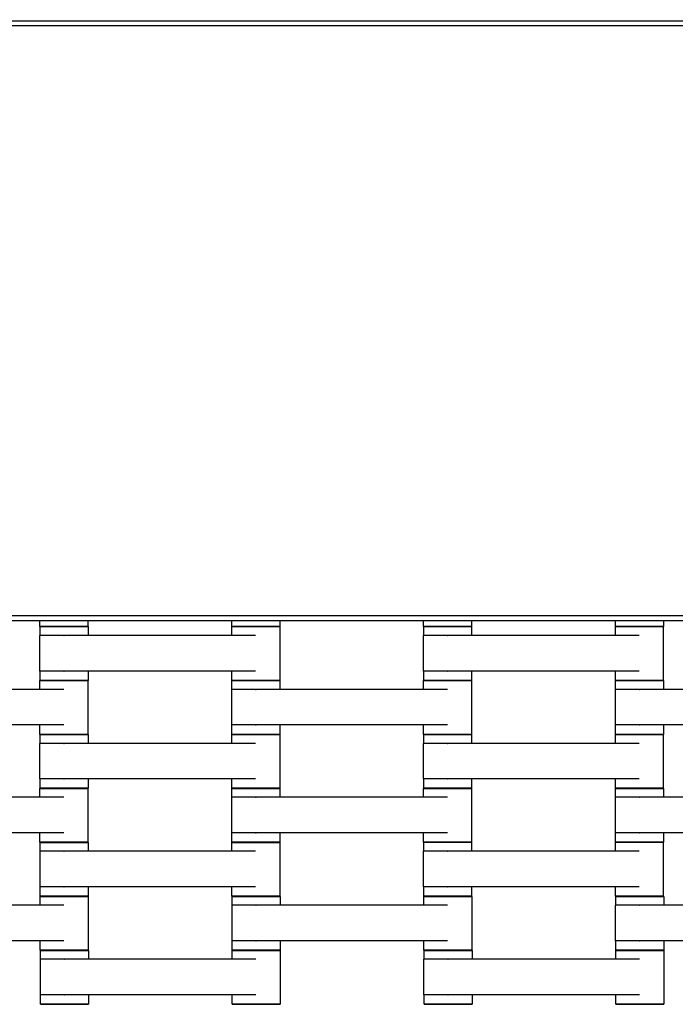
# Model space of a CAD drawing. Units: centimetres. Extents: x -329 to 321, y -319 to 331.
# Drawn here: x -77 to -49, y -34 to 7 of the extents above; entities that cross this region are included whole.
import ezdxf

# ---------------------------------------------------------------- set-up
doc = ezdxf.new("R2010")
doc.units = ezdxf.units.CM
doc.layers.add('Make2D$Adnotacja', color=7, linetype='Continuous', true_color=0x000000)
doc.layers.add('Make2D$Widoczne$Krzywe', color=7, linetype='Continuous', true_color=0x000000)
doc.styles.add('Arial Normalny', font='arial.ttf')
doc.dimstyles.new('TRAMPOL', dxfattribs={"dimscale": 1.1, "dimtxt": 7, "dimasz": 10, "dimexe": 5, "dimexo": 5, "dimgap": 1.1, "dimtad": 1, "dimtoh": 1, "dimdec": 0, "dimzin": 1, "dimdsep": 46, "dimtxsty": 'Arial Normalny', "dimcen": 5, "dimazin": 1, "dimtfac": 1, "dimtdec": 4, "dimtix": 1, "dimtofl": 0, "dimtmove": 1, "dimatfit": 3, "dimfxl": 10, "dimtolj": 1, "dimtzin": 1, "dimarcsym": 0})

# ---------------------------------------------------------------- blocks, each defined once
blk = doc.blocks.new('*D1')
at = {"layer": 'Defpoints', "color": 0, "transparency": 16777216}
for p in [(213.775, 247.938), (-220.948, -235.296)]:
    blk.add_point(p, dxfattribs=at)
at = {"layer": 'Make2D$Adnotacja', "color": 0, "lineweight": -2, "transparency": 16777216}
for p, q in [((235.127, 271.673), (221.132, 256.116)), ((261.677, 271.673), (235.127, 271.673))]:
    blk.add_line(p, q, dxfattribs=at)
at = {"layer": 'Make2D$Adnotacja', "color": 0, "transparency": 16777216}
for p, q in [((-3.587, 0.821), (-3.587, 11.821)), ((-9.087, 6.321), (1.913, 6.321))]:
    blk.add_line(p, q, dxfattribs=at)
blk.add_solid([(219.769, 257.342), (222.495, 254.89), (213.775, 247.938)], dxfattribs=at)
at = {"layer": 'Make2D$Adnotacja', "color": 0, "transparency": 16777216, "insert": (249.007, 277.027), "char_height": 7.7, "attachment_point": 5, "style": 'Arial Normalny'}
blk.add_mtext('\\A1;%%c650', dxfattribs=at)
blk = doc.blocks.new('*D2')
at = {"layer": 'Defpoints', "color": 0, "transparency": 16777216}
for p in [(86.954, 125.538), (-94.504, -112.103)]:
    blk.add_point(p, dxfattribs=at)
at = {"layer": 'Make2D$Adnotacja', "color": 0, "lineweight": -2, "transparency": 16777216}
for p, q in [((107.833, 152.882), (93.63, 134.281)), ((134.384, 152.882), (107.833, 152.882))]:
    blk.add_line(p, q, dxfattribs=at)
at = {"layer": 'Make2D$Adnotacja', "color": 0, "transparency": 16777216}
for p, q in [((-3.775, 1.218), (-3.775, 12.218)), ((-9.275, 6.718), (1.725, 6.718))]:
    blk.add_line(p, q, dxfattribs=at)
blk.add_solid([(92.173, 135.394), (95.087, 133.168), (86.954, 125.538)], dxfattribs=at)
at = {"layer": 'Make2D$Adnotacja', "color": 0, "transparency": 16777216, "insert": (121.714, 158.236), "char_height": 7.7, "attachment_point": 5, "style": 'Arial Normalny'}
blk.add_mtext('\\A1;Ø300', dxfattribs=at)

msp = doc.modelspace()

# ---------------------------------------------------------------- linework, layer by layer
at = {"layer": 'Make2D$Widoczne$Krzywe', "color": 6, "lineweight": -3, "true_color": 0xff00ff}
msp.add_rational_spline([(321.413, 6.321), (321.413, 331.321), (-3.587, 331.321), (-328.587, 331.321), (-328.587, 6.321), (-328.587, -318.679), (-3.587, -318.679), (321.413, -318.679), (321.413, 6.321)], [1, 0.707106781187, 1, 0.707106781187, 1, 0.707106781187, 1, 0.707106781187, 1], degree=2, knots=[0, 0, 0, 510.508806, 510.508806, 1021.017612, 1021.017612, 1531.526419, 1531.526419, 2042.035225, 2042.035225, 2042.035225], dxfattribs=at)
at = {"layer": 'Make2D$Widoczne$Krzywe', "color": 12, "lineweight": -3, "true_color": 0xbf0000}
for points in [[(-28.596, 6.581), (-78.596, 6.581), (-128.596, 6.581)], [(-28.796, 6.381), (-78.596, 6.381), (-128.396, 6.381)], [(-126.579, -18.219), (-77.687, -18.219), (-28.796, -18.219)], [(-126.539, -18.419), (-77.567, -18.419), (-28.596, -18.419)]]:
    msp.add_open_spline(points, degree=2, dxfattribs=at)
at = {"layer": 'Make2D$Widoczne$Krzywe', "color": 18, "lineweight": -3, "true_color": 0x000000}
for points in [[(-75.734, -18.676), (-75.734, -18.547), (-75.734, -18.419)], [(-73.734, -18.419), (-73.734, -18.547), (-73.734, -18.676)], [(-67.727, -18.676), (-67.727, -18.547), (-67.727, -18.419)], [(-65.728, -18.419), (-65.728, -18.547), (-65.728, -18.676)], [(-59.734, -18.676), (-59.734, -18.547), (-59.734, -18.419)], [(-57.734, -18.419), (-57.734, -18.547), (-57.734, -18.676)], [(-51.732, -18.676), (-51.732, -18.547), (-51.732, -18.419)], [(-49.732, -18.419), (-49.732, -18.547), (-49.732, -18.676)], [(-75.727, -19.049), (-75.727, -18.863), (-75.727, -18.677)], [(-73.728, -18.677), (-73.728, -18.862), (-73.728, -19.048)], [(-67.734, -19.049), (-67.734, -18.863), (-67.734, -18.677)], [(-65.734, -18.677), (-65.734, -19.801), (-65.734, -20.926)], [(-59.732, -19.049), (-59.732, -18.863), (-59.732, -18.677)], [(-57.732, -18.677), (-57.732, -18.863), (-57.732, -19.049)], [(-51.738, -19.049), (-51.738, -18.863), (-51.738, -18.677)], [(-49.739, -18.677), (-49.739, -19.801), (-49.739, -20.926)], [(-75.734, -20.534), (-75.734, -19.791), (-75.734, -19.049)], [(-66.745, -19.049), (-70.734, -19.049), (-74.724, -19.049)], [(-59.739, -20.534), (-59.739, -19.791), (-59.739, -19.049)], [(-50.749, -19.049), (-54.739, -19.049), (-58.728, -19.049)], [(-75.727, -20.926), (-75.727, -20.73), (-75.727, -20.534)], [(-66.745, -20.534), (-70.734, -20.534), (-74.724, -20.534)], [(-73.728, -20.534), (-73.728, -20.73), (-73.728, -20.926)], [(-67.734, -20.926), (-67.734, -20.73), (-67.734, -20.534)], [(-59.732, -20.926), (-59.732, -20.73), (-59.732, -20.534)], [(-50.749, -20.534), (-54.739, -20.534), (-58.728, -20.534)], [(-57.732, -20.534), (-57.732, -20.73), (-57.732, -20.926)], [(-51.738, -20.926), (-51.738, -20.73), (-51.738, -20.534)], [(-75.734, -21.298), (-75.734, -21.112), (-75.734, -20.927)], [(-73.734, -20.927), (-73.734, -22.051), (-73.734, -23.176)], [(-67.727, -21.299), (-67.727, -21.113), (-67.727, -20.927)], [(-65.728, -20.927), (-65.728, -21.113), (-65.728, -21.299)], [(-59.734, -21.298), (-59.734, -21.112), (-59.734, -20.927)], [(-57.734, -20.927), (-57.734, -22.051), (-57.734, -23.176)], [(-51.732, -21.299), (-51.732, -21.113), (-51.732, -20.927)], [(-49.732, -20.927), (-49.732, -21.113), (-49.732, -21.299)], [(-74.745, -21.299), (-78.734, -21.299), (-82.724, -21.299)], [(-67.734, -22.784), (-67.734, -22.041), (-67.734, -21.299)], [(-58.745, -21.299), (-62.734, -21.299), (-66.724, -21.299)], [(-51.739, -22.784), (-51.739, -22.041), (-51.739, -21.299)], [(-42.749, -21.299), (-46.739, -21.299), (-50.728, -21.299)], [(-74.745, -22.784), (-78.734, -22.784), (-82.724, -22.784)], [(-75.734, -23.176), (-75.734, -22.98), (-75.734, -22.784)], [(-67.727, -23.176), (-67.727, -22.98), (-67.727, -22.784)], [(-58.745, -22.784), (-62.734, -22.784), (-66.724, -22.784)], [(-65.728, -22.784), (-65.728, -22.98), (-65.728, -23.176)], [(-59.734, -23.176), (-59.734, -22.98), (-59.734, -22.784)], [(-51.732, -23.176), (-51.732, -22.98), (-51.732, -22.784)], [(-42.749, -22.784), (-46.739, -22.784), (-50.728, -22.784)], [(-49.732, -22.784), (-49.732, -22.98), (-49.732, -23.176)], [(-75.727, -23.549), (-75.727, -23.363), (-75.727, -23.177)], [(-73.728, -23.177), (-73.728, -23.363), (-73.728, -23.549)], [(-67.734, -23.548), (-67.734, -23.362), (-67.734, -23.177)], [(-65.734, -23.177), (-65.734, -24.301), (-65.734, -25.426)], [(-59.732, -23.549), (-59.732, -23.363), (-59.732, -23.177)], [(-57.732, -23.177), (-57.732, -23.363), (-57.732, -23.549)], [(-51.738, -23.549), (-51.738, -23.363), (-51.738, -23.177)], [(-49.739, -23.177), (-49.739, -24.301), (-49.739, -25.426)], [(-75.734, -25.034), (-75.734, -24.291), (-75.734, -23.549)], [(-66.745, -23.549), (-70.734, -23.549), (-74.724, -23.549)], [(-59.739, -25.034), (-59.739, -24.291), (-59.739, -23.549)], [(-50.749, -23.549), (-54.739, -23.549), (-58.728, -23.549)], [(-75.727, -25.426), (-75.727, -25.23), (-75.727, -25.034)], [(-66.745, -25.034), (-70.734, -25.034), (-74.724, -25.034)], [(-73.728, -25.034), (-73.728, -25.23), (-73.728, -25.426)], [(-67.734, -25.426), (-67.734, -25.23), (-67.734, -25.034)], [(-59.732, -25.426), (-59.732, -25.23), (-59.732, -25.034)], [(-50.749, -25.034), (-54.739, -25.034), (-58.728, -25.034)], [(-57.732, -25.034), (-57.732, -25.23), (-57.732, -25.426)], [(-51.738, -25.426), (-51.738, -25.23), (-51.738, -25.034)], [(-75.734, -25.799), (-75.734, -25.613), (-75.734, -25.427)], [(-73.734, -25.427), (-73.734, -26.551), (-73.734, -27.676)], [(-67.727, -25.799), (-67.727, -25.613), (-67.727, -25.427)], [(-65.728, -25.427), (-65.728, -25.613), (-65.728, -25.799)], [(-59.734, -25.799), (-59.734, -25.613), (-59.734, -25.427)], [(-57.734, -25.427), (-57.734, -26.551), (-57.734, -27.676)], [(-51.732, -25.798), (-51.732, -25.612), (-51.732, -25.427)], [(-49.732, -25.427), (-49.732, -25.613), (-49.732, -25.799)], [(-74.745, -25.799), (-78.734, -25.799), (-82.724, -25.799)], [(-67.734, -27.284), (-67.734, -26.541), (-67.734, -25.799)], [(-58.745, -25.799), (-62.734, -25.799), (-66.724, -25.799)], [(-51.739, -27.284), (-51.739, -26.541), (-51.739, -25.799)], [(-42.749, -25.799), (-46.739, -25.799), (-50.728, -25.799)], [(-74.745, -27.284), (-78.734, -27.284), (-82.724, -27.284)], [(-75.734, -27.676), (-75.734, -27.48), (-75.734, -27.284)], [(-67.727, -27.676), (-67.727, -27.48), (-67.727, -27.284)], [(-58.745, -27.284), (-62.734, -27.284), (-66.724, -27.284)], [(-65.728, -27.284), (-65.728, -27.48), (-65.728, -27.676)], [(-59.734, -27.676), (-59.734, -27.48), (-59.734, -27.284)], [(-51.732, -27.676), (-51.732, -27.48), (-51.732, -27.284)], [(-42.749, -27.284), (-46.739, -27.284), (-50.728, -27.284)], [(-49.732, -27.284), (-49.732, -27.48), (-49.732, -27.676)], [(-75.722, -28.051), (-75.722, -27.865), (-75.722, -27.679)], [(-73.723, -27.679), (-73.723, -27.865), (-73.723, -28.051)], [(-67.729, -28.051), (-67.729, -27.865), (-67.729, -27.679)], [(-65.729, -27.679), (-65.729, -28.803), (-65.729, -29.928)], [(-59.732, -28.049), (-59.732, -27.863), (-59.732, -27.677)], [(-57.732, -27.677), (-57.732, -27.863), (-57.732, -28.049)], [(-51.738, -28.048), (-51.738, -27.862), (-51.738, -27.677)], [(-49.739, -27.677), (-49.739, -28.801), (-49.739, -29.926)], [(-75.729, -29.536), (-75.729, -28.793), (-75.729, -28.051)], [(-66.74, -28.051), (-70.729, -28.051), (-74.719, -28.051)], [(-59.739, -29.534), (-59.739, -28.791), (-59.739, -28.049)], [(-50.749, -28.049), (-54.739, -28.049), (-58.728, -28.049)], [(-75.722, -29.928), (-75.722, -29.732), (-75.722, -29.536)], [(-66.74, -29.536), (-70.729, -29.536), (-74.719, -29.536)], [(-73.723, -29.536), (-73.723, -29.732), (-73.723, -29.928)], [(-67.729, -29.928), (-67.729, -29.732), (-67.729, -29.536)], [(-59.732, -29.926), (-59.732, -29.73), (-59.732, -29.534)], [(-50.749, -29.534), (-54.739, -29.534), (-58.728, -29.534)], [(-57.732, -29.534), (-57.732, -29.73), (-57.732, -29.926)], [(-51.738, -29.926), (-51.738, -29.73), (-51.738, -29.534)], [(-75.724, -30.306), (-75.724, -30.12), (-75.724, -29.934)], [(-73.724, -29.934), (-73.724, -31.058), (-73.724, -32.183)], [(-67.717, -30.306), (-67.717, -30.12), (-67.717, -29.934)], [(-65.718, -29.934), (-65.718, -30.12), (-65.718, -30.306)], [(-59.724, -30.306), (-59.724, -30.12), (-59.724, -29.934)], [(-57.724, -29.934), (-57.724, -31.058), (-57.724, -32.183)], [(-51.722, -30.306), (-51.722, -30.12), (-51.722, -29.934)], [(-49.722, -29.934), (-49.722, -30.12), (-49.722, -30.306)], [(-74.735, -30.306), (-78.724, -30.306), (-82.714, -30.306)], [(-67.724, -31.791), (-67.724, -31.048), (-67.724, -30.306)], [(-58.735, -30.306), (-62.724, -30.306), (-66.714, -30.306)], [(-51.729, -31.791), (-51.729, -31.048), (-51.729, -30.306)], [(-42.739, -30.306), (-46.729, -30.306), (-50.718, -30.306)], [(-74.735, -31.791), (-78.724, -31.791), (-82.714, -31.791)], [(-75.724, -32.183), (-75.724, -31.987), (-75.724, -31.791)], [(-67.717, -32.183), (-67.717, -31.987), (-67.717, -31.791)], [(-58.735, -31.791), (-62.724, -31.791), (-66.714, -31.791)], [(-65.718, -31.791), (-65.718, -31.987), (-65.718, -32.183)], [(-59.724, -32.183), (-59.724, -31.987), (-59.724, -31.791)], [(-51.722, -32.183), (-51.722, -31.987), (-51.722, -31.791)], [(-42.739, -31.791), (-46.729, -31.791), (-50.718, -31.791)], [(-49.722, -31.791), (-49.722, -31.987), (-49.722, -32.183)], [(-75.71, -32.558), (-75.71, -32.372), (-75.71, -32.186)], [(-73.71, -32.186), (-73.71, -32.372), (-73.71, -32.558)], [(-67.716, -32.558), (-67.716, -32.372), (-67.716, -32.186)], [(-65.717, -32.186), (-65.717, -33.311), (-65.717, -34.435)], [(-59.714, -32.558), (-59.714, -32.372), (-59.714, -32.186)], [(-57.715, -32.186), (-57.715, -32.372), (-57.715, -32.558)], [(-51.72, -32.558), (-51.72, -32.372), (-51.72, -32.186)], [(-49.721, -32.186), (-49.721, -33.311), (-49.721, -34.435)], [(-75.717, -34.043), (-75.717, -33.301), (-75.717, -32.558)], [(-66.727, -32.558), (-70.717, -32.558), (-74.706, -32.558)], [(-59.721, -34.043), (-59.721, -33.301), (-59.721, -32.558)], [(-50.732, -32.558), (-54.721, -32.558), (-58.71, -32.558)], [(-75.71, -34.435), (-75.71, -34.239), (-75.71, -34.043)], [(-66.727, -34.043), (-70.717, -34.043), (-74.706, -34.043)], [(-73.71, -34.043), (-73.71, -34.239), (-73.71, -34.435)], [(-67.716, -34.435), (-67.716, -34.239), (-67.716, -34.043)], [(-59.714, -34.435), (-59.714, -34.239), (-59.714, -34.043)], [(-50.732, -34.043), (-54.721, -34.043), (-58.71, -34.043)], [(-57.715, -34.043), (-57.715, -34.239), (-57.715, -34.435)], [(-51.72, -34.435), (-51.72, -34.239), (-51.72, -34.043)]]:
    msp.add_open_spline(points, degree=2, dxfattribs=at)
for points, weights, knots in [([(-73.734, -18.676), (-73.734, -18.675), (-74.734, -18.675), (-75.734, -18.675), (-75.734, -18.676)], [1, 0.707106781187, 1, 0.707106781187, 1], [-47.123897, -47.123897, -47.123897, -31.415931, -31.415931, -15.707966, -15.707966, -15.707966]), ([(-73.728, -18.677), (-73.728, -18.676), (-74.728, -18.676), (-75.727, -18.676), (-75.727, -18.677)], [1, 0.707106781187, 1, 0.707106781187, 1], [-47.123897, -47.123897, -47.123897, -31.415931, -31.415931, -15.707966, -15.707966, -15.707966]), ([(-65.734, -18.677), (-65.734, -18.676), (-66.734, -18.676), (-67.734, -18.676), (-67.734, -18.677)], [1, 0.707106781187, 1, 0.707106781187, 1], [-47.123897, -47.123897, -47.123897, -31.415931, -31.415931, -15.707966, -15.707966, -15.707966]), ([(-65.728, -18.676), (-65.728, -18.675), (-66.728, -18.675), (-67.727, -18.675), (-67.727, -18.676)], [1, 0.707106781187, 1, 0.707106781187, 1], [-47.123897, -47.123897, -47.123897, -31.415931, -31.415931, -15.707966, -15.707966, -15.707966]), ([(-57.734, -18.676), (-57.734, -18.675), (-58.734, -18.675), (-59.734, -18.675), (-59.734, -18.676)], [1, 0.707106781187, 1, 0.707106781187, 1], [-47.123897, -47.123897, -47.123897, -31.415931, -31.415931, -15.707966, -15.707966, -15.707966]), ([(-57.732, -18.677), (-57.732, -18.676), (-58.732, -18.676), (-59.732, -18.676), (-59.732, -18.677)], [1, 0.707106781187, 1, 0.707106781187, 1], [-47.123897, -47.123897, -47.123897, -31.415931, -31.415931, -15.707966, -15.707966, -15.707966]), ([(-49.739, -18.677), (-49.739, -18.676), (-50.738, -18.676), (-51.738, -18.676), (-51.738, -18.677)], [1, 0.707106781187, 1, 0.707106781187, 1], [-47.123897, -47.123897, -47.123897, -31.415931, -31.415931, -15.707966, -15.707966, -15.707966]), ([(-49.732, -18.676), (-49.732, -18.675), (-50.732, -18.675), (-51.732, -18.675), (-51.732, -18.676)], [1, 0.707106781187, 1, 0.707106781187, 1], [-47.123897, -47.123897, -47.123897, -31.415931, -31.415931, -15.707966, -15.707966, -15.707966]), ([(-74.724, -19.049), (-74.729, -19.049), (-74.735, -19.049), (-75.734, -19.049), (-75.734, -19.049)], [0.99545943481, 0.997711841715, 1, 0.707106781187, 1], [-31.53865, -31.53865, -31.53865, -31.415935, -31.415935, -15.707968, -15.707968, -15.707968]), ([(-58.728, -19.049), (-58.733, -19.049), (-58.739, -19.049), (-59.739, -19.049), (-59.739, -19.049)], [0.99545943481, 0.997711841715, 1, 0.707106781187, 1], [-31.53865, -31.53865, -31.53865, -31.415935, -31.415935, -15.707968, -15.707968, -15.707968]), ([(-74.724, -20.534), (-74.729, -20.534), (-74.735, -20.534), (-75.734, -20.534), (-75.734, -20.534)], [0.99545943481, 0.997711841715, 1, 0.707106781187, 1], [-31.53865, -31.53865, -31.53865, -31.415935, -31.415935, -15.707968, -15.707968, -15.707968]), ([(-58.728, -20.534), (-58.733, -20.534), (-58.739, -20.534), (-59.739, -20.534), (-59.739, -20.534)], [0.99545943481, 0.997711841715, 1, 0.707106781187, 1], [-31.53865, -31.53865, -31.53865, -31.415935, -31.415935, -15.707968, -15.707968, -15.707968]), ([(-73.734, -20.927), (-73.734, -20.926), (-74.734, -20.926), (-75.734, -20.926), (-75.734, -20.927)], [1, 0.707106781187, 1, 0.707106781187, 1], [-47.123897, -47.123897, -47.123897, -31.415931, -31.415931, -15.707966, -15.707966, -15.707966]), ([(-73.728, -20.926), (-73.728, -20.925), (-74.728, -20.925), (-75.727, -20.925), (-75.727, -20.926)], [1, 0.707106781187, 1, 0.707106781187, 1], [-47.123897, -47.123897, -47.123897, -31.415931, -31.415931, -15.707966, -15.707966, -15.707966]), ([(-65.734, -20.926), (-65.734, -20.925), (-66.734, -20.925), (-67.734, -20.925), (-67.734, -20.926)], [1, 0.707106781187, 1, 0.707106781187, 1], [-47.123897, -47.123897, -47.123897, -31.415931, -31.415931, -15.707966, -15.707966, -15.707966]), ([(-65.728, -20.927), (-65.728, -20.926), (-66.728, -20.926), (-67.727, -20.926), (-67.727, -20.927)], [1, 0.707106781187, 1, 0.707106781187, 1], [-47.123897, -47.123897, -47.123897, -31.415931, -31.415931, -15.707966, -15.707966, -15.707966]), ([(-57.734, -20.927), (-57.734, -20.926), (-58.734, -20.926), (-59.734, -20.926), (-59.734, -20.927)], [1, 0.707106781187, 1, 0.707106781187, 1], [-47.123897, -47.123897, -47.123897, -31.415931, -31.415931, -15.707966, -15.707966, -15.707966]), ([(-57.732, -20.926), (-57.732, -20.925), (-58.732, -20.925), (-59.732, -20.925), (-59.732, -20.926)], [1, 0.707106781187, 1, 0.707106781187, 1], [-47.123897, -47.123897, -47.123897, -31.415931, -31.415931, -15.707966, -15.707966, -15.707966]), ([(-49.739, -20.926), (-49.739, -20.925), (-50.738, -20.925), (-51.738, -20.925), (-51.738, -20.926)], [1, 0.707106781187, 1, 0.707106781187, 1], [-47.123897, -47.123897, -47.123897, -31.415931, -31.415931, -15.707966, -15.707966, -15.707966]), ([(-49.732, -20.927), (-49.732, -20.926), (-50.732, -20.926), (-51.732, -20.926), (-51.732, -20.927)], [1, 0.707106781187, 1, 0.707106781187, 1], [-47.123897, -47.123897, -47.123897, -31.415931, -31.415931, -15.707966, -15.707966, -15.707966]), ([(-66.724, -21.299), (-66.729, -21.299), (-66.735, -21.299), (-67.734, -21.299), (-67.734, -21.299)], [0.99545943481, 0.997711841715, 1, 0.707106781187, 1], [-31.53865, -31.53865, -31.53865, -31.415935, -31.415935, -15.707968, -15.707968, -15.707968]), ([(-50.728, -21.299), (-50.733, -21.299), (-50.739, -21.299), (-51.739, -21.299), (-51.739, -21.299)], [0.99545943481, 0.997711841715, 1, 0.707106781187, 1], [-31.53865, -31.53865, -31.53865, -31.415935, -31.415935, -15.707968, -15.707968, -15.707968]), ([(-66.724, -22.784), (-66.729, -22.784), (-66.735, -22.784), (-67.734, -22.784), (-67.734, -22.784)], [0.99545943481, 0.997711841715, 1, 0.707106781187, 1], [-31.53865, -31.53865, -31.53865, -31.415935, -31.415935, -15.707968, -15.707968, -15.707968]), ([(-50.728, -22.784), (-50.733, -22.784), (-50.739, -22.784), (-51.739, -22.784), (-51.739, -22.784)], [0.99545943481, 0.997711841715, 1, 0.707106781187, 1], [-31.53865, -31.53865, -31.53865, -31.415935, -31.415935, -15.707968, -15.707968, -15.707968]), ([(-73.734, -23.176), (-73.734, -23.175), (-74.734, -23.175), (-75.734, -23.175), (-75.734, -23.176)], [1, 0.707106781187, 1, 0.707106781187, 1], [-47.123897, -47.123897, -47.123897, -31.415931, -31.415931, -15.707966, -15.707966, -15.707966]), ([(-73.728, -23.177), (-73.728, -23.176), (-74.728, -23.176), (-75.727, -23.176), (-75.727, -23.177)], [1, 0.707106781187, 1, 0.707106781187, 1], [-47.123897, -47.123897, -47.123897, -31.415931, -31.415931, -15.707966, -15.707966, -15.707966]), ([(-65.734, -23.177), (-65.734, -23.176), (-66.734, -23.176), (-67.734, -23.176), (-67.734, -23.177)], [1, 0.707106781187, 1, 0.707106781187, 1], [-47.123897, -47.123897, -47.123897, -31.415931, -31.415931, -15.707966, -15.707966, -15.707966]), ([(-65.728, -23.176), (-65.728, -23.175), (-66.728, -23.175), (-67.727, -23.175), (-67.727, -23.176)], [1, 0.707106781187, 1, 0.707106781187, 1], [-47.123897, -47.123897, -47.123897, -31.415931, -31.415931, -15.707966, -15.707966, -15.707966]), ([(-57.734, -23.176), (-57.734, -23.175), (-58.734, -23.175), (-59.734, -23.175), (-59.734, -23.176)], [1, 0.707106781187, 1, 0.707106781187, 1], [-47.123897, -47.123897, -47.123897, -31.415931, -31.415931, -15.707966, -15.707966, -15.707966]), ([(-57.732, -23.177), (-57.732, -23.176), (-58.732, -23.176), (-59.732, -23.176), (-59.732, -23.177)], [1, 0.707106781187, 1, 0.707106781187, 1], [-47.123897, -47.123897, -47.123897, -31.415931, -31.415931, -15.707966, -15.707966, -15.707966]), ([(-49.739, -23.177), (-49.739, -23.176), (-50.738, -23.176), (-51.738, -23.176), (-51.738, -23.177)], [1, 0.707106781187, 1, 0.707106781187, 1], [-47.123897, -47.123897, -47.123897, -31.415931, -31.415931, -15.707966, -15.707966, -15.707966]), ([(-49.732, -23.176), (-49.732, -23.175), (-50.732, -23.175), (-51.732, -23.175), (-51.732, -23.176)], [1, 0.707106781187, 1, 0.707106781187, 1], [-47.123897, -47.123897, -47.123897, -31.415931, -31.415931, -15.707966, -15.707966, -15.707966]), ([(-74.724, -23.549), (-74.729, -23.549), (-74.735, -23.549), (-75.734, -23.549), (-75.734, -23.549)], [0.99545943481, 0.997711841715, 1, 0.707106781187, 1], [-31.53865, -31.53865, -31.53865, -31.415935, -31.415935, -15.707968, -15.707968, -15.707968]), ([(-58.728, -23.549), (-58.733, -23.549), (-58.739, -23.549), (-59.739, -23.549), (-59.739, -23.549)], [0.99545943481, 0.997711841715, 1, 0.707106781187, 1], [-31.53865, -31.53865, -31.53865, -31.415935, -31.415935, -15.707968, -15.707968, -15.707968]), ([(-74.724, -25.034), (-74.729, -25.034), (-74.735, -25.034), (-75.734, -25.034), (-75.734, -25.034)], [0.99545943481, 0.997711841715, 1, 0.707106781187, 1], [-31.53865, -31.53865, -31.53865, -31.415935, -31.415935, -15.707968, -15.707968, -15.707968]), ([(-58.728, -25.034), (-58.733, -25.034), (-58.739, -25.034), (-59.739, -25.034), (-59.739, -25.034)], [0.99545943481, 0.997711841715, 1, 0.707106781187, 1], [-31.53865, -31.53865, -31.53865, -31.415935, -31.415935, -15.707968, -15.707968, -15.707968]), ([(-73.734, -25.427), (-73.734, -25.426), (-74.734, -25.426), (-75.734, -25.426), (-75.734, -25.427)], [1, 0.707106781187, 1, 0.707106781187, 1], [-47.123897, -47.123897, -47.123897, -31.415931, -31.415931, -15.707966, -15.707966, -15.707966]), ([(-73.728, -25.426), (-73.728, -25.425), (-74.728, -25.425), (-75.727, -25.425), (-75.727, -25.426)], [1, 0.707106781187, 1, 0.707106781187, 1], [-47.123897, -47.123897, -47.123897, -31.415931, -31.415931, -15.707966, -15.707966, -15.707966]), ([(-65.734, -25.426), (-65.734, -25.425), (-66.734, -25.425), (-67.734, -25.425), (-67.734, -25.426)], [1, 0.707106781187, 1, 0.707106781187, 1], [-47.123897, -47.123897, -47.123897, -31.415931, -31.415931, -15.707966, -15.707966, -15.707966]), ([(-65.728, -25.427), (-65.728, -25.426), (-66.728, -25.426), (-67.727, -25.426), (-67.727, -25.427)], [1, 0.707106781187, 1, 0.707106781187, 1], [-47.123897, -47.123897, -47.123897, -31.415931, -31.415931, -15.707966, -15.707966, -15.707966]), ([(-57.734, -25.427), (-57.734, -25.426), (-58.734, -25.426), (-59.734, -25.426), (-59.734, -25.427)], [1, 0.707106781187, 1, 0.707106781187, 1], [-47.123897, -47.123897, -47.123897, -31.415931, -31.415931, -15.707966, -15.707966, -15.707966]), ([(-57.732, -25.426), (-57.732, -25.425), (-58.732, -25.425), (-59.732, -25.425), (-59.732, -25.426)], [1, 0.707106781187, 1, 0.707106781187, 1], [-47.123897, -47.123897, -47.123897, -31.415931, -31.415931, -15.707966, -15.707966, -15.707966]), ([(-49.739, -25.426), (-49.739, -25.425), (-50.738, -25.425), (-51.738, -25.425), (-51.738, -25.426)], [1, 0.707106781187, 1, 0.707106781187, 1], [-47.123897, -47.123897, -47.123897, -31.415931, -31.415931, -15.707966, -15.707966, -15.707966]), ([(-49.732, -25.427), (-49.732, -25.426), (-50.732, -25.426), (-51.732, -25.426), (-51.732, -25.427)], [1, 0.707106781187, 1, 0.707106781187, 1], [-47.123897, -47.123897, -47.123897, -31.415931, -31.415931, -15.707966, -15.707966, -15.707966]), ([(-66.724, -25.799), (-66.729, -25.799), (-66.735, -25.799), (-67.734, -25.799), (-67.734, -25.799)], [0.99545943481, 0.997711841715, 1, 0.707106781187, 1], [-31.53865, -31.53865, -31.53865, -31.415935, -31.415935, -15.707968, -15.707968, -15.707968]), ([(-50.728, -25.799), (-50.733, -25.799), (-50.739, -25.799), (-51.739, -25.799), (-51.739, -25.799)], [0.99545943481, 0.997711841715, 1, 0.707106781187, 1], [-31.53865, -31.53865, -31.53865, -31.415935, -31.415935, -15.707968, -15.707968, -15.707968]), ([(-66.724, -27.284), (-66.729, -27.284), (-66.735, -27.284), (-67.734, -27.284), (-67.734, -27.284)], [0.99545943481, 0.997711841715, 1, 0.707106781187, 1], [-31.53865, -31.53865, -31.53865, -31.415935, -31.415935, -15.707968, -15.707968, -15.707968]), ([(-50.728, -27.284), (-50.733, -27.284), (-50.739, -27.284), (-51.739, -27.284), (-51.739, -27.284)], [0.99545943481, 0.997711841715, 1, 0.707106781187, 1], [-31.53865, -31.53865, -31.53865, -31.415935, -31.415935, -15.707968, -15.707968, -15.707968]), ([(-73.734, -27.676), (-73.734, -27.675), (-74.734, -27.675), (-75.734, -27.675), (-75.734, -27.676)], [1, 0.707106781187, 1, 0.707106781187, 1], [-47.123897, -47.123897, -47.123897, -31.415931, -31.415931, -15.707966, -15.707966, -15.707966]), ([(-73.723, -27.679), (-73.723, -27.678), (-74.723, -27.678), (-75.722, -27.678), (-75.722, -27.679)], [1, 0.707106781187, 1, 0.707106781187, 1], [-47.123897, -47.123897, -47.123897, -31.415931, -31.415931, -15.707966, -15.707966, -15.707966]), ([(-65.729, -27.679), (-65.729, -27.678), (-66.729, -27.678), (-67.729, -27.678), (-67.729, -27.679)], [1, 0.707106781187, 1, 0.707106781187, 1], [-47.123897, -47.123897, -47.123897, -31.415931, -31.415931, -15.707966, -15.707966, -15.707966]), ([(-65.728, -27.676), (-65.728, -27.675), (-66.728, -27.675), (-67.727, -27.675), (-67.727, -27.676)], [1, 0.707106781187, 1, 0.707106781187, 1], [-47.123897, -47.123897, -47.123897, -31.415931, -31.415931, -15.707966, -15.707966, -15.707966]), ([(-57.734, -27.676), (-57.734, -27.675), (-58.734, -27.675), (-59.734, -27.675), (-59.734, -27.676)], [1, 0.707106781187, 1, 0.707106781187, 1], [-47.123897, -47.123897, -47.123897, -31.415931, -31.415931, -15.707966, -15.707966, -15.707966]), ([(-57.732, -27.677), (-57.732, -27.676), (-58.732, -27.676), (-59.732, -27.676), (-59.732, -27.677)], [1, 0.707106781187, 1, 0.707106781187, 1], [-47.123897, -47.123897, -47.123897, -31.415931, -31.415931, -15.707966, -15.707966, -15.707966]), ([(-49.739, -27.677), (-49.739, -27.676), (-50.738, -27.676), (-51.738, -27.676), (-51.738, -27.677)], [1, 0.707106781187, 1, 0.707106781187, 1], [-47.123897, -47.123897, -47.123897, -31.415931, -31.415931, -15.707966, -15.707966, -15.707966]), ([(-49.732, -27.676), (-49.732, -27.675), (-50.732, -27.675), (-51.732, -27.675), (-51.732, -27.676)], [1, 0.707106781187, 1, 0.707106781187, 1], [-47.123897, -47.123897, -47.123897, -31.415931, -31.415931, -15.707966, -15.707966, -15.707966]), ([(-74.719, -28.051), (-74.724, -28.051), (-74.73, -28.051), (-75.729, -28.051), (-75.729, -28.051)], [0.99545943481, 0.997711841715, 1, 0.707106781187, 1], [-31.53865, -31.53865, -31.53865, -31.415935, -31.415935, -15.707968, -15.707968, -15.707968]), ([(-58.728, -28.049), (-58.733, -28.049), (-58.739, -28.049), (-59.739, -28.049), (-59.739, -28.049)], [0.99545943481, 0.997711841715, 1, 0.707106781187, 1], [-31.53865, -31.53865, -31.53865, -31.415935, -31.415935, -15.707968, -15.707968, -15.707968]), ([(-74.719, -29.536), (-74.724, -29.536), (-74.73, -29.536), (-75.729, -29.536), (-75.729, -29.536)], [0.99545943481, 0.997711841715, 1, 0.707106781187, 1], [-31.53865, -31.53865, -31.53865, -31.415935, -31.415935, -15.707968, -15.707968, -15.707968]), ([(-58.728, -29.534), (-58.733, -29.534), (-58.739, -29.534), (-59.739, -29.534), (-59.739, -29.534)], [0.99545943481, 0.997711841715, 1, 0.707106781187, 1], [-31.53865, -31.53865, -31.53865, -31.415935, -31.415935, -15.707968, -15.707968, -15.707968]), ([(-73.724, -29.934), (-73.724, -29.933), (-74.724, -29.933), (-75.724, -29.933), (-75.724, -29.934)], [1, 0.707106781187, 1, 0.707106781187, 1], [-47.123897, -47.123897, -47.123897, -31.415931, -31.415931, -15.707966, -15.707966, -15.707966]), ([(-73.723, -29.928), (-73.723, -29.927), (-74.723, -29.927), (-75.722, -29.927), (-75.722, -29.928)], [1, 0.707106781187, 1, 0.707106781187, 1], [-47.123897, -47.123897, -47.123897, -31.415931, -31.415931, -15.707966, -15.707966, -15.707966]), ([(-65.729, -29.928), (-65.729, -29.927), (-66.729, -29.927), (-67.729, -29.927), (-67.729, -29.928)], [1, 0.707106781187, 1, 0.707106781187, 1], [-47.123897, -47.123897, -47.123897, -31.415931, -31.415931, -15.707966, -15.707966, -15.707966]), ([(-65.718, -29.934), (-65.718, -29.933), (-66.718, -29.933), (-67.717, -29.933), (-67.717, -29.934)], [1, 0.707106781187, 1, 0.707106781187, 1], [-47.123897, -47.123897, -47.123897, -31.415931, -31.415931, -15.707966, -15.707966, -15.707966]), ([(-57.732, -29.926), (-57.732, -29.925), (-58.732, -29.925), (-59.732, -29.925), (-59.732, -29.926)], [1, 0.707106781187, 1, 0.707106781187, 1], [-47.123897, -47.123897, -47.123897, -31.415931, -31.415931, -15.707966, -15.707966, -15.707966]), ([(-57.724, -29.934), (-57.724, -29.933), (-58.724, -29.933), (-59.724, -29.933), (-59.724, -29.934)], [1, 0.707106781187, 1, 0.707106781187, 1], [-47.123897, -47.123897, -47.123897, -31.415931, -31.415931, -15.707966, -15.707966, -15.707966]), ([(-49.739, -29.926), (-49.739, -29.925), (-50.738, -29.925), (-51.738, -29.925), (-51.738, -29.926)], [1, 0.707106781187, 1, 0.707106781187, 1], [-47.123897, -47.123897, -47.123897, -31.415931, -31.415931, -15.707966, -15.707966, -15.707966]), ([(-49.722, -29.934), (-49.722, -29.933), (-50.722, -29.933), (-51.722, -29.933), (-51.722, -29.934)], [1, 0.707106781187, 1, 0.707106781187, 1], [-47.123897, -47.123897, -47.123897, -31.415931, -31.415931, -15.707966, -15.707966, -15.707966]), ([(-66.714, -30.306), (-66.719, -30.306), (-66.725, -30.306), (-67.724, -30.306), (-67.724, -30.306)], [0.99545943481, 0.997711841715, 1, 0.707106781187, 1], [-31.53865, -31.53865, -31.53865, -31.415935, -31.415935, -15.707968, -15.707968, -15.707968]), ([(-50.718, -30.306), (-50.723, -30.306), (-50.729, -30.306), (-51.729, -30.306), (-51.729, -30.306)], [0.99545943481, 0.997711841715, 1, 0.707106781187, 1], [-31.53865, -31.53865, -31.53865, -31.415935, -31.415935, -15.707968, -15.707968, -15.707968]), ([(-66.714, -31.791), (-66.719, -31.791), (-66.725, -31.791), (-67.724, -31.791), (-67.724, -31.791)], [0.99545943481, 0.997711841715, 1, 0.707106781187, 1], [-31.53865, -31.53865, -31.53865, -31.415935, -31.415935, -15.707968, -15.707968, -15.707968]), ([(-50.718, -31.791), (-50.723, -31.791), (-50.729, -31.791), (-51.729, -31.791), (-51.729, -31.791)], [0.99545943481, 0.997711841715, 1, 0.707106781187, 1], [-31.53865, -31.53865, -31.53865, -31.415935, -31.415935, -15.707968, -15.707968, -15.707968]), ([(-73.724, -32.183), (-73.724, -32.182), (-74.724, -32.182), (-75.724, -32.182), (-75.724, -32.183)], [1, 0.707106781187, 1, 0.707106781187, 1], [-47.123897, -47.123897, -47.123897, -31.415931, -31.415931, -15.707966, -15.707966, -15.707966]), ([(-73.71, -32.186), (-73.71, -32.186), (-74.71, -32.186), (-75.71, -32.186), (-75.71, -32.186)], [1, 0.707106781187, 1, 0.707106781187, 1], [-47.123897, -47.123897, -47.123897, -31.415931, -31.415931, -15.707966, -15.707966, -15.707966]), ([(-65.718, -32.183), (-65.718, -32.182), (-66.718, -32.182), (-67.717, -32.182), (-67.717, -32.183)], [1, 0.707106781187, 1, 0.707106781187, 1], [-47.123897, -47.123897, -47.123897, -31.415931, -31.415931, -15.707966, -15.707966, -15.707966]), ([(-65.717, -32.186), (-65.717, -32.186), (-66.716, -32.186), (-67.716, -32.186), (-67.716, -32.186)], [1, 0.707106781187, 1, 0.707106781187, 1], [-47.123897, -47.123897, -47.123897, -31.415931, -31.415931, -15.707966, -15.707966, -15.707966]), ([(-57.724, -32.183), (-57.724, -32.182), (-58.724, -32.182), (-59.724, -32.182), (-59.724, -32.183)], [1, 0.707106781187, 1, 0.707106781187, 1], [-47.123897, -47.123897, -47.123897, -31.415931, -31.415931, -15.707966, -15.707966, -15.707966]), ([(-57.715, -32.186), (-57.715, -32.186), (-58.714, -32.186), (-59.714, -32.186), (-59.714, -32.186)], [1, 0.707106781187, 1, 0.707106781187, 1], [-47.123897, -47.123897, -47.123897, -31.415931, -31.415931, -15.707966, -15.707966, -15.707966]), ([(-49.722, -32.183), (-49.722, -32.182), (-50.722, -32.182), (-51.722, -32.182), (-51.722, -32.183)], [1, 0.707106781187, 1, 0.707106781187, 1], [-47.123897, -47.123897, -47.123897, -31.415931, -31.415931, -15.707966, -15.707966, -15.707966]), ([(-49.721, -32.186), (-49.721, -32.186), (-50.721, -32.186), (-51.72, -32.186), (-51.72, -32.186)], [1, 0.707106781187, 1, 0.707106781187, 1], [-47.123897, -47.123897, -47.123897, -31.415931, -31.415931, -15.707966, -15.707966, -15.707966]), ([(-74.706, -32.558), (-74.711, -32.558), (-74.717, -32.558), (-75.717, -32.558), (-75.717, -32.558)], [0.99545943481, 0.997711841715, 1, 0.707106781187, 1], [-31.53865, -31.53865, -31.53865, -31.415935, -31.415935, -15.707968, -15.707968, -15.707968]), ([(-58.71, -32.558), (-58.716, -32.558), (-58.721, -32.558), (-59.721, -32.558), (-59.721, -32.558)], [0.99545943481, 0.997711841715, 1, 0.707106781187, 1], [-31.53865, -31.53865, -31.53865, -31.415935, -31.415935, -15.707968, -15.707968, -15.707968]), ([(-74.706, -34.043), (-74.711, -34.043), (-74.717, -34.043), (-75.717, -34.043), (-75.717, -34.043)], [0.99545943481, 0.997711841715, 1, 0.707106781187, 1], [-31.53865, -31.53865, -31.53865, -31.415935, -31.415935, -15.707968, -15.707968, -15.707968]), ([(-58.71, -34.043), (-58.716, -34.043), (-58.721, -34.043), (-59.721, -34.043), (-59.721, -34.043)], [0.99545943481, 0.997711841715, 1, 0.707106781187, 1], [-31.53865, -31.53865, -31.53865, -31.415935, -31.415935, -15.707968, -15.707968, -15.707968]), ([(-73.71, -34.435), (-73.71, -34.435), (-74.71, -34.435), (-75.71, -34.435), (-75.71, -34.435)], [1, 0.707106781187, 1, 0.707106781187, 1], [-47.123897, -47.123897, -47.123897, -31.415931, -31.415931, -15.707966, -15.707966, -15.707966]), ([(-65.717, -34.435), (-65.717, -34.435), (-66.716, -34.435), (-67.716, -34.435), (-67.716, -34.435)], [1, 0.707106781187, 1, 0.707106781187, 1], [-47.123897, -47.123897, -47.123897, -31.415931, -31.415931, -15.707966, -15.707966, -15.707966]), ([(-57.715, -34.435), (-57.715, -34.435), (-58.714, -34.435), (-59.714, -34.435), (-59.714, -34.435)], [1, 0.707106781187, 1, 0.707106781187, 1], [-47.123897, -47.123897, -47.123897, -31.415931, -31.415931, -15.707966, -15.707966, -15.707966]), ([(-49.721, -34.435), (-49.721, -34.435), (-50.721, -34.435), (-51.72, -34.435), (-51.72, -34.435)], [1, 0.707106781187, 1, 0.707106781187, 1], [-47.123897, -47.123897, -47.123897, -31.415931, -31.415931, -15.707966, -15.707966, -15.707966])]:
    msp.add_rational_spline(points, weights, degree=2, knots=knots, dxfattribs=at)
for points, weights in [([(-75.734, -18.676), (-75.734, -18.676), (-74.734, -18.676)], [1, 0.707106781187, 1]), ([(-75.727, -18.677), (-75.727, -18.677), (-74.728, -18.677)], [1, 0.707106781187, 1]), ([(-74.731, -18.676), (-73.734, -18.676), (-73.734, -18.676)], [0.998720297298, 0.707748036491, 1]), ([(-74.728, -18.677), (-73.728, -18.677), (-73.728, -18.677)], [1, 0.707106781187, 1]), ([(-67.734, -18.677), (-67.734, -18.677), (-66.734, -18.677)], [1, 0.707106781187, 1]), ([(-67.727, -18.676), (-67.727, -18.676), (-66.731, -18.676)], [1, 0.707713315209, 0.99878944402]), ([(-66.734, -18.677), (-65.734, -18.677), (-65.734, -18.677)], [1, 0.707106781187, 1]), ([(-66.728, -18.676), (-65.728, -18.676), (-65.728, -18.676)], [1, 0.707106781187, 1]), ([(-59.734, -18.676), (-59.734, -18.676), (-58.734, -18.676)], [1, 0.707106781187, 1]), ([(-59.732, -18.677), (-59.732, -18.677), (-58.732, -18.677)], [1, 0.707106781187, 1]), ([(-58.734, -18.676), (-57.734, -18.676), (-57.734, -18.676)], [1, 0.707106781187, 1]), ([(-58.732, -18.677), (-57.732, -18.677), (-57.732, -18.677)], [1, 0.707106781187, 1]), ([(-51.738, -18.677), (-51.738, -18.677), (-50.738, -18.677)], [1, 0.707106781187, 1]), ([(-51.732, -18.676), (-51.732, -18.676), (-50.735, -18.676)], [1, 0.707656117702, 0.998903387588]), ([(-50.738, -18.677), (-49.739, -18.677), (-49.739, -18.677)], [1, 0.707106781187, 1]), ([(-50.732, -18.676), (-49.732, -18.676), (-49.732, -18.676)], [1, 0.707106781187, 1]), ([(-75.734, -20.927), (-75.734, -20.927), (-74.734, -20.927)], [1, 0.707106781187, 1]), ([(-75.727, -20.926), (-75.727, -20.926), (-74.73, -20.926)], [1, 0.707684098864, 0.99884764053]), ([(-74.734, -20.927), (-73.734, -20.927), (-73.734, -20.927)], [1, 0.707106781187, 1]), ([(-74.728, -20.926), (-73.728, -20.926), (-73.728, -20.926)], [1, 0.707106781187, 1]), ([(-67.734, -20.926), (-67.734, -20.926), (-66.734, -20.926)], [1, 0.707106781187, 1]), ([(-67.727, -20.927), (-67.727, -20.927), (-66.728, -20.927)], [1, 0.707106781187, 1]), ([(-66.731, -20.926), (-65.734, -20.926), (-65.734, -20.926)], [0.998719477157, 0.707748448365, 1]), ([(-66.728, -20.927), (-65.728, -20.927), (-65.728, -20.927)], [1, 0.707106781187, 1]), ([(-59.734, -20.927), (-59.734, -20.927), (-58.734, -20.927)], [1, 0.707106781187, 1]), ([(-59.732, -20.926), (-59.732, -20.926), (-58.732, -20.926)], [1, 0.707106781187, 1]), ([(-58.734, -20.927), (-57.734, -20.927), (-57.734, -20.927)], [1, 0.707106781187, 1]), ([(-58.732, -20.926), (-57.732, -20.926), (-57.732, -20.926)], [1, 0.707106781187, 1]), ([(-51.738, -20.926), (-51.738, -20.926), (-50.738, -20.926)], [1, 0.707106781187, 1]), ([(-51.732, -20.927), (-51.732, -20.927), (-50.732, -20.927)], [1, 0.707106781187, 1]), ([(-50.735, -20.926), (-49.739, -20.926), (-49.739, -20.926)], [0.998719809393, 0.707748281516, 1]), ([(-50.732, -20.927), (-49.732, -20.927), (-49.732, -20.927)], [1, 0.707106781187, 1]), ([(-75.734, -23.176), (-75.734, -23.176), (-74.734, -23.176)], [1, 0.707106781187, 1]), ([(-75.727, -23.177), (-75.727, -23.177), (-74.728, -23.177)], [1, 0.707106781187, 1]), ([(-74.731, -23.176), (-73.734, -23.176), (-73.734, -23.176)], [0.998719338589, 0.707748517954, 1]), ([(-74.728, -23.177), (-73.728, -23.177), (-73.728, -23.177)], [1, 0.707106781187, 1]), ([(-67.734, -23.177), (-67.734, -23.177), (-66.734, -23.177)], [1, 0.707106781187, 1]), ([(-67.727, -23.176), (-67.727, -23.176), (-66.73, -23.176)], [1, 0.707686427755, 0.998843001148]), ([(-66.734, -23.177), (-65.734, -23.177), (-65.734, -23.177)], [1, 0.707106781187, 1]), ([(-66.728, -23.176), (-65.728, -23.176), (-65.728, -23.176)], [1, 0.707106781187, 1]), ([(-59.734, -23.176), (-59.734, -23.176), (-58.734, -23.176)], [1, 0.707106781187, 1]), ([(-59.732, -23.177), (-59.732, -23.177), (-58.732, -23.177)], [1, 0.707106781187, 1]), ([(-58.734, -23.176), (-57.734, -23.176), (-57.734, -23.176)], [1, 0.707106781187, 1]), ([(-58.732, -23.177), (-57.732, -23.177), (-57.732, -23.177)], [1, 0.707106781187, 1]), ([(-51.738, -23.177), (-51.738, -23.177), (-50.738, -23.177)], [1, 0.707106781187, 1]), ([(-51.732, -23.176), (-51.732, -23.176), (-50.735, -23.176)], [1, 0.707740437411, 0.998735429302]), ([(-50.738, -23.177), (-49.739, -23.177), (-49.739, -23.177)], [1, 0.707106781187, 1]), ([(-50.732, -23.176), (-49.732, -23.176), (-49.732, -23.176)], [1, 0.707106781187, 1]), ([(-75.734, -25.427), (-75.734, -25.427), (-74.734, -25.427)], [1, 0.707106781187, 1]), ([(-75.727, -25.426), (-75.727, -25.426), (-74.731, -25.426)], [1, 0.707712310438, 0.998791445246]), ([(-74.734, -25.427), (-73.734, -25.427), (-73.734, -25.427)], [1, 0.707106781187, 1]), ([(-74.728, -25.426), (-73.728, -25.426), (-73.728, -25.426)], [1, 0.707106781187, 1]), ([(-67.734, -25.426), (-67.734, -25.426), (-66.734, -25.426)], [1, 0.707106781187, 1]), ([(-67.727, -25.427), (-67.727, -25.427), (-66.728, -25.427)], [1, 0.707106781187, 1]), ([(-66.731, -25.426), (-65.734, -25.426), (-65.734, -25.426)], [0.998720162274, 0.7077481043, 1]), ([(-66.728, -25.427), (-65.728, -25.427), (-65.728, -25.427)], [1, 0.707106781187, 1]), ([(-59.734, -25.427), (-59.734, -25.427), (-58.734, -25.427)], [1, 0.707106781187, 1]), ([(-59.732, -25.426), (-59.732, -25.426), (-58.732, -25.426)], [1, 0.707106781187, 1]), ([(-58.734, -25.427), (-57.734, -25.427), (-57.734, -25.427)], [1, 0.707106781187, 1]), ([(-58.732, -25.426), (-57.732, -25.426), (-57.732, -25.426)], [1, 0.707106781187, 1]), ([(-51.738, -25.426), (-51.738, -25.426), (-50.738, -25.426)], [1, 0.707106781187, 1]), ([(-51.732, -25.427), (-51.732, -25.427), (-50.732, -25.427)], [1, 0.707106781187, 1]), ([(-50.735, -25.426), (-49.739, -25.426), (-49.739, -25.426)], [0.998719487152, 0.707748443346, 1]), ([(-50.732, -25.427), (-49.732, -25.427), (-49.732, -25.427)], [1, 0.707106781187, 1]), ([(-75.734, -27.676), (-75.734, -27.676), (-74.734, -27.676)], [1, 0.707106781187, 1]), ([(-75.722, -27.679), (-75.722, -27.679), (-74.723, -27.679)], [1, 0.707106781187, 1]), ([(-74.734, -27.676), (-73.734, -27.676), (-73.734, -27.676)], [1, 0.707106781187, 1]), ([(-74.723, -27.679), (-73.723, -27.679), (-73.723, -27.679)], [1, 0.707106781187, 1]), ([(-67.729, -27.679), (-67.729, -27.679), (-66.729, -27.679)], [1, 0.707106781187, 1]), ([(-67.727, -27.676), (-67.727, -27.676), (-66.728, -27.676)], [1, 0.707106781187, 1]), ([(-66.729, -27.679), (-65.729, -27.679), (-65.729, -27.679)], [1, 0.707106781187, 1]), ([(-66.728, -27.676), (-65.728, -27.676), (-65.728, -27.676)], [1, 0.707106781187, 1]), ([(-59.734, -27.676), (-59.734, -27.676), (-58.734, -27.676)], [1, 0.707106781187, 1]), ([(-59.732, -27.677), (-59.732, -27.677), (-58.732, -27.677)], [1, 0.707106781187, 1]), ([(-58.734, -27.676), (-57.734, -27.676), (-57.734, -27.676)], [1, 0.707106781187, 1]), ([(-58.732, -27.677), (-57.732, -27.677), (-57.732, -27.677)], [1, 0.707106781187, 1]), ([(-51.738, -27.677), (-51.738, -27.677), (-50.738, -27.677)], [1, 0.707106781187, 1]), ([(-51.732, -27.676), (-51.732, -27.676), (-50.735, -27.676)], [1, 0.707660912637, 0.998893833848]), ([(-50.738, -27.677), (-49.739, -27.677), (-49.739, -27.677)], [1, 0.707106781187, 1]), ([(-50.732, -27.676), (-49.732, -27.676), (-49.732, -27.676)], [1, 0.707106781187, 1]), ([(-75.724, -29.934), (-75.724, -29.934), (-74.724, -29.934)], [1, 0.707106781187, 1]), ([(-75.722, -29.928), (-75.722, -29.928), (-74.723, -29.928)], [1, 0.707106781187, 1]), ([(-74.724, -29.934), (-73.724, -29.934), (-73.724, -29.934)], [1, 0.707106781187, 1]), ([(-74.723, -29.928), (-73.723, -29.928), (-73.723, -29.928)], [1, 0.707106781187, 1]), ([(-67.729, -29.928), (-67.729, -29.928), (-66.729, -29.928)], [1, 0.707106781187, 1]), ([(-67.717, -29.934), (-67.717, -29.934), (-66.718, -29.934)], [1, 0.707106781187, 1]), ([(-66.729, -29.928), (-65.729, -29.928), (-65.729, -29.928)], [1, 0.707106781187, 1]), ([(-66.718, -29.934), (-65.718, -29.934), (-65.718, -29.934)], [1, 0.707106781187, 1]), ([(-59.732, -29.926), (-59.732, -29.926), (-58.732, -29.926)], [1, 0.707106781187, 1]), ([(-59.724, -29.934), (-59.724, -29.934), (-58.724, -29.934)], [1, 0.707106781187, 1]), ([(-58.732, -29.926), (-57.732, -29.926), (-57.732, -29.926)], [1, 0.707106781187, 1]), ([(-58.724, -29.934), (-57.724, -29.934), (-57.724, -29.934)], [1, 0.707106781187, 1]), ([(-51.738, -29.926), (-51.738, -29.926), (-50.738, -29.926)], [1, 0.707106781187, 1]), ([(-51.722, -29.934), (-51.722, -29.934), (-50.722, -29.934)], [1, 0.707106781187, 1]), ([(-50.738, -29.926), (-49.74, -29.926), (-49.739, -29.926)], [1, 0.707463846986, 0.999286738998]), ([(-50.722, -29.934), (-49.722, -29.934), (-49.722, -29.934)], [1, 0.707106781187, 1]), ([(-49.739, -29.926), (-49.739, -29.926), (-49.739, -29.926)], [0.999552608155, 0.999776132969, 1]), ([(-75.724, -32.183), (-75.724, -32.183), (-74.724, -32.183)], [1, 0.707106781187, 1]), ([(-75.71, -32.186), (-75.71, -32.187), (-74.71, -32.187)], [1, 0.707106781187, 1]), ([(-74.724, -32.183), (-73.724, -32.183), (-73.724, -32.183)], [1, 0.707106781187, 1]), ([(-74.71, -32.187), (-73.71, -32.187), (-73.71, -32.186)], [1, 0.707106781187, 1]), ([(-67.717, -32.183), (-67.717, -32.183), (-66.718, -32.183)], [1, 0.707106781187, 1]), ([(-67.716, -32.186), (-67.716, -32.187), (-66.716, -32.187)], [1, 0.707106781187, 1]), ([(-66.718, -32.183), (-65.718, -32.183), (-65.718, -32.183)], [1, 0.707106781187, 1]), ([(-66.716, -32.187), (-65.717, -32.187), (-65.717, -32.186)], [1, 0.707106781187, 1]), ([(-59.724, -32.183), (-59.724, -32.183), (-58.724, -32.183)], [1, 0.707106781187, 1]), ([(-59.714, -32.186), (-59.714, -32.187), (-58.714, -32.187)], [1, 0.707106781187, 1]), ([(-58.724, -32.183), (-57.724, -32.183), (-57.724, -32.183)], [1, 0.707106781187, 1]), ([(-58.714, -32.187), (-57.715, -32.187), (-57.715, -32.186)], [1, 0.707106781187, 1]), ([(-51.722, -32.183), (-51.722, -32.183), (-50.722, -32.183)], [1, 0.707106781187, 1]), ([(-51.72, -32.186), (-51.72, -32.187), (-50.721, -32.187)], [1, 0.707106781187, 1]), ([(-50.722, -32.183), (-49.722, -32.183), (-49.722, -32.183)], [1, 0.707106781187, 1]), ([(-50.721, -32.187), (-49.721, -32.187), (-49.721, -32.186)], [1, 0.707106781187, 1]), ([(-75.71, -34.435), (-75.71, -34.436), (-74.713, -34.436)], [1, 0.707731375412, 0.99875347544]), ([(-74.71, -34.436), (-73.71, -34.436), (-73.71, -34.435)], [1, 0.707106781187, 1]), ([(-67.716, -34.435), (-67.716, -34.436), (-66.716, -34.436)], [1, 0.707106781187, 1]), ([(-66.713, -34.436), (-65.717, -34.436), (-65.717, -34.435)], [0.998719073496, 0.707748651084, 1]), ([(-59.714, -34.435), (-59.714, -34.436), (-58.714, -34.436)], [1, 0.707106781187, 1]), ([(-58.714, -34.436), (-57.715, -34.436), (-57.715, -34.435)], [1, 0.707106781187, 1]), ([(-51.72, -34.435), (-51.72, -34.436), (-50.721, -34.436)], [1, 0.707106781187, 1]), ([(-50.718, -34.436), (-49.721, -34.436), (-49.721, -34.435)], [0.998719510406, 0.707748431668, 1])]:
    msp.add_rational_spline(points, weights, degree=2, dxfattribs=at)

# ---------------------------------------------------------------- dimensions: what is measured, and where the dimension line sits
at = {"layer": 'Make2D$Adnotacja'}
dim = msp.add_diameter_dim_2p(p1=(-220.948, -235.296), p2=(213.775, 247.938), dimstyle='TRAMPOL', override={"dimscale": 1.1, "dimasz": 10, "dimtad": 1, "dimtih": 0, "dimtoh": 1, "dimlfac": 1, "dimtxsty": 'Arial Normalny', "dimsah": 0}, dxfattribs=at)
dim.commit()
dim.dimension.update_dxf_attribs({"geometry": '*D1', "text_midpoint": (235.127, 271.673), "dimtype": 163})
dim = msp.add_diameter_dim_2p(p1=(-94.504, -112.103), p2=(86.954, 125.538), text='Ø300', dimstyle='TRAMPOL', override={"dimscale": 1.1, "dimasz": 10, "dimtad": 1, "dimtih": 0, "dimtoh": 1, "dimlfac": 1, "dimtxsty": 'Arial Normalny', "dimsah": 0}, dxfattribs=at)
dim.commit()
dim.dimension.update_dxf_attribs({"geometry": '*D2', "text_midpoint": (107.833, 152.882), "dimtype": 163})

doc.saveas('drawing.dxf')
